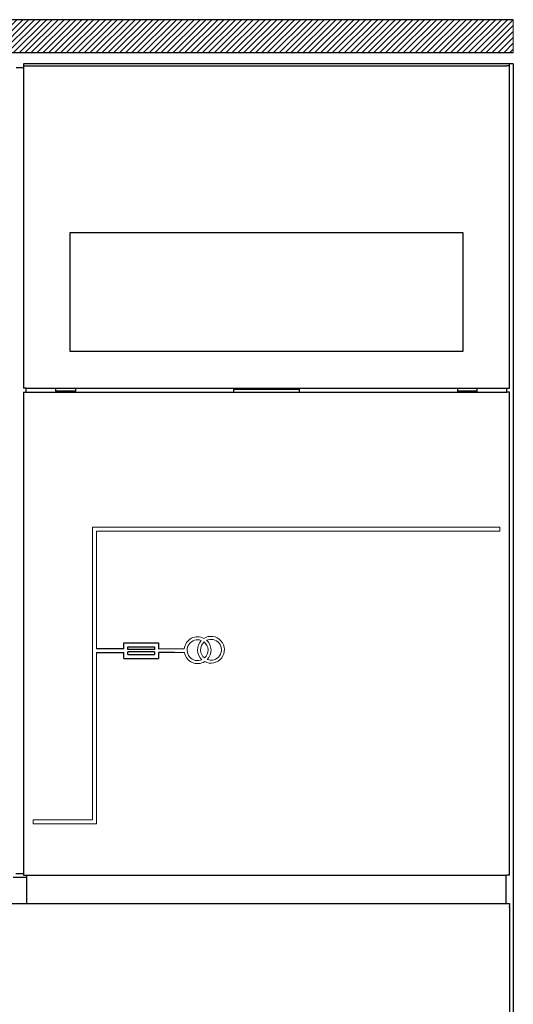
# Model space of a CAD drawing. Units: millimetres. Extents: x 50960 to 51710, y 2757 to 7305.
# Drawn here: x 51335 to 51710, y 3791 to 4539 of the extents above; entities that cross this region are included whole.
import ezdxf

# ---------------------------------------------------------------- set-up
doc = ezdxf.new("R2010")
doc.units = ezdxf.units.MM
doc.layers.get('0').update_dxf_attribs({"lineweight": 5})
doc.layers.add('SCHEMAT', color=7, linetype='Continuous')

msp = doc.modelspace()

# ---------------------------------------------------------------- hatches: boundary and pattern name
h = msp.add_hatch()
h.set_pattern_fill('ANSI31', color=30)
h.set_pattern_definition([(45, (50997.5084, 4513.5936), (-2.245064, 2.245064), [])])
h.paths.add_polyline_path([(50997.51, 4538.59), (50997.51, 4513.59), (51709.51, 4513.59), (51709.51, 4538.59)])

# ---------------------------------------------------------------- linework, layer by layer
at = {"color": 7, "linetype": 'Continuous', "lineweight": 25}
for p, q in [((51709.51, 4538.59), (50997.51, 4538.59)), ((50997.51, 4513.59), (51709.51, 4513.59)), ((51709.51, 4505.09), (51337.31, 4505.09)), ((51337.31, 4505.06), (51337.31, 4505.09)), ((51337.31, 4505.06), (51337.31, 4503.6)), ((51337.31, 4503.59), (51337.31, 4503.6)), ((51337.31, 4503.59), (51337.31, 4502.09)), ((51337.51, 4503.59), (51339.01, 4503.59)), ((51337.51, 4503.59), (51337.51, 4258.59)), ((51339.01, 4503.59), (51339.31, 4503.59)), ((51339.31, 4503.59), (51704.71, 4503.59)), ((51704.83, 4503.59), (51704.71, 4503.59)), ((51706.51, 4503.59), (51704.83, 4503.59)), ((51706.51, 4258.59), (51706.51, 4503.59)), ((51706.71, 4505.09), (51706.71, 4505.06)), ((51706.71, 4503.6), (51706.71, 4505.06)), ((51706.71, 4503.6), (51706.71, 4503.59)), ((51706.71, 4502.09), (51706.71, 4503.59)), ((51709.51, 4505.09), (51709.51, 2902.09)), ((51337.31, 4502.09), (51331.71, 4502.09)), ((51337.31, 4502.09), (51337.51, 4502.09)), ((51706.71, 4502.09), (51706.51, 4502.09)), ((51706.51, 4500.09), (51706.71, 4500.09)), ((51706.71, 4499.29), (51706.51, 4499.29)), ((51706.71, 4500.09), (51706.71, 4502.09)), ((51706.71, 4499.29), (51706.71, 4500.09)), ((51372.51, 4376.69), (51372.51, 4286.69)), ((51671.51, 4376.69), (51372.51, 4376.69)), ((51671.51, 4286.69), (51671.51, 4376.69)), ((51372.51, 4286.69), (51671.51, 4286.69)), ((51339.31, 4258.59), (51337.51, 4258.59)), ((51339.31, 4258.59), (51704.71, 4258.59)), ((51339.51, 4255.59), (51339.51, 4258.59)), ((51362.01, 4256.39), (51362.01, 4258.59)), ((51377.01, 4256.39), (51362.01, 4256.39)), ((51362.01, 4256.39), (51362.01, 4255.59)), ((51377.01, 4258.59), (51377.01, 4256.39)), ((51377.01, 4255.59), (51377.01, 4256.39)), ((51497.01, 4258.59), (51497.01, 4257.79)), ((51497.01, 4257.79), (51497.01, 4255.59)), ((51497.01, 4257.79), (51547.01, 4257.79)), ((51547.01, 4257.79), (51547.01, 4258.59)), ((51547.01, 4255.59), (51547.01, 4257.79)), ((51667.01, 4258.59), (51667.01, 4256.39)), ((51682.01, 4256.39), (51667.01, 4256.39)), ((51667.01, 4256.39), (51667.01, 4255.59)), ((51682.01, 4256.39), (51682.01, 4258.59)), ((51682.01, 4255.59), (51682.01, 4256.39)), ((51704.51, 4255.59), (51704.51, 4258.59)), ((51704.71, 4258.59), (51706.51, 4258.59)), ((51337.51, 4255.59), (51339.31, 4255.59)), ((51337.51, 4255.59), (51337.51, 3888.59)), ((51339.31, 4255.59), (51704.71, 4255.59)), ((51706.51, 4255.59), (51704.71, 4255.59)), ((51706.51, 3888.59), (51706.51, 4255.59)), ((51331.51, 3890.09), (51337.51, 3890.09)), ((51329.51, 3887.29), (51340.01, 3887.29)), ((51337.51, 3888.59), (51340.01, 3888.59)), ((51339.31, 3888.59), (51704.71, 3888.59)), ((51340.01, 3867.1), (51340.01, 3888.59)), ((51704.01, 3867.1), (51704.01, 3888.59)), ((51706.51, 3888.59), (51704.71, 3888.59)), ((50965.31, 3867.1), (51703.71, 3867.1)), ((51703.71, 3867.1), (51706.51, 3867.1)), ((51706.51, 3867.1), (51706.51, 3865.1)), ((51706.51, 3864.3), (51706.51, 3865.1)), ((51706.51, 3864.3), (51706.51, 2945.4))]:
    msp.add_line(p, q, dxfattribs=at)
msp.add_line((51709.51, 4513.59), (51709.51, 4538.59))
at = {"color": 6}
for p, q in [((51389.81, 3930.73), (51389.81, 4153.09)), ((51699.21, 4153.09), (51389.81, 4153.09)), ((51699.21, 4153.09), (51699.21, 4150.09)), ((51392.81, 4060.75), (51392.81, 4150.09)), ((51699.21, 4150.09), (51392.81, 4150.09)), ((51392.81, 3927.73), (51392.81, 4057.75)), ((51439.97, 4060.75), (51459.54, 4060.75, 0)), ((51459.65, 4057.75, 0), (51439.97, 4057.75)), ((51344.81, 3930.73), (51389.81, 3930.73)), ((51344.81, 3927.73), (51344.81, 3930.73)), ((51392.81, 3927.73), (51344.81, 3927.73))]:
    msp.add_line(p, q, dxfattribs=at)
at = {"color": 6, "ltscale": 100}
for centre, radius, start, end in [((51469.67, 4059.6, -12.47), 10.19, 61.95652, 173.50704), ((51479.85, 4059.95, -12.47), 10.19, 241.95652, 121.95652), ((51469.67, 4059.6, -12.47), 7.92, 69.07114, 294.8419), ((51479.85, 4059.95, -12.47), 10.19, 136.18576, 227.72728), ((51479.85, 4059.95, -12.47), 7.92, 131.96172, 231.95132), ((51469.67, 4059.6, -12.47), 7.92, 311.96172, 51.95132), ((51479.85, 4059.95, -12.47), 7.92, 249.07114, 114.8419), ((51469.67, 4059.6, -12.47), 10.19, 316.18576, 47.72728), ((51469.67, 4059.6, -12.47), 10.19, 190.44918, 301.95652)]:
    msp.add_arc(centre, radius, start, end, dxfattribs=at)
at = {"layer": 'SCHEMAT', "color": 6}
for p, q in [((51413.65, 4065.13), (51439.97, 4065.13)), ((51413.65, 4060.75), (51413.65, 4065.13)), ((51415.34, 4065.13), (51438.28, 4065.13)), ((51416.65, 4062.13), (51436.97, 4062.13)), ((51416.65, 4060.1), (51416.65, 4062.13)), ((51436.97, 4062.13), (51436.97, 4060.1)), ((51439.97, 4065.13), (51439.97, 4060.75)), ((51439.97, 4063.83), (51439.97, 4063.83)), ((51413.65, 4060.75), (51392.81, 4060.75)), ((51392.81, 4057.75), (51413.65, 4057.75)), ((51413.65, 4053.37), (51413.65, 4057.75)), ((51436.97, 4060.1), (51416.65, 4060.1)), ((51436.97, 4058.4), (51416.65, 4058.4)), ((51416.65, 4056.37), (51416.65, 4058.4)), ((51416.65, 4056.37), (51436.97, 4056.37)), ((51436.97, 4058.4), (51436.97, 4056.37)), ((51452.04, 4057.75, 0), (51439.97, 4057.75)), ((51439.97, 4057.75), (51439.97, 4053.37)), ((51413.65, 4053.37), (51439.97, 4053.37))]:
    msp.add_line(p, q, dxfattribs=at)

doc.saveas('drawing.dxf')
